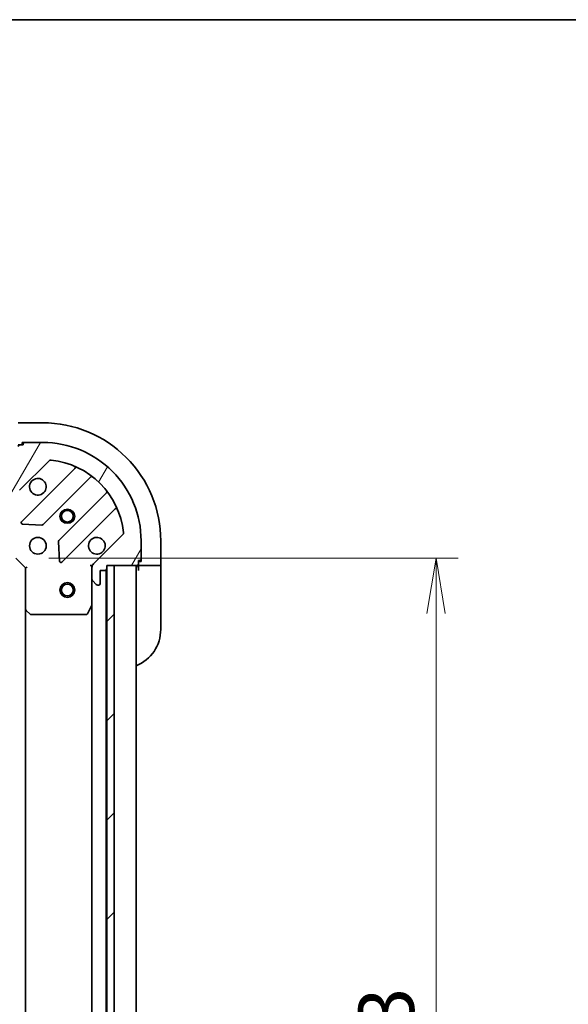
# Model space of a CAD drawing. Units: millimetres. Extents: x 0 to 7880, y 0 to 1264.
# Drawn here: x 1942 to 2053, y 1064 to 1264 of the extents above; entities that cross this region are included whole.
import ezdxf

# ---------------------------------------------------------------- set-up
doc = ezdxf.new("R2010")
doc.units = ezdxf.units.MM
for name, color, linetype, lineweight in [('Border (ISO)', 7, 'Continuous', 35), ('Dimension (ISO)', 7, 'Continuous', 18), ('Dimension (ISO) @ 1', 7, 'Continuous', 18), ('Visible (ISO)', 7, 'Continuous', 35), ('Visible Narrow (ISO)', 7, 'Continuous', 25)]:
    doc.layers.add(name, color=color, linetype=linetype, lineweight=lineweight)
doc.layers.add('Hatch (ISO)', color=1, linetype='Continuous', lineweight=18, true_color=0xff0000)
doc.styles.add('Note Text (TK)', font='MS PGothic.ttf')
doc.dimstyles.new('Default - Method 1b (TK)', dxfattribs={"dimscale": 4, "dimtxt": 2.5, "dimasz": 2.5, "dimexe": 1, "dimexo": 1.5, "dimgap": 1, "dimtad": 1, "dimtoh": 1, "dimrnd": 1e-08, "dimdsep": 46, "dimtxsty": 'Note Text (TK)', "dimblk": 'OPEN', "dimcen": 0.09, "dimdle": 5, "dimclrd": 100, "dimclre": 100, "dimclrt": 7, "dimadec": 1, "dimazin": 1, "dimtfac": 1, "dimtmove": 0, "dimatfit": 3, "dimldrblk": 'OPEN', "dimfxl": 0, "dimtolj": 1, "dimlwd": -1, "dimlwe": -1, "dimarcsym": 0})

# ---------------------------------------------------------------- blocks, each defined once
blk = doc.blocks.new('図面枠 tk図枠')
at = {"layer": 'Border (ISO)'}
blk.add_line((14.49999999999999, 289), (405.5, 289), dxfattribs=at)
blk = doc.blocks.new('_Open')
at = {"color": 0, "linetype": 'ByBlock', "lineweight": -2}
for p, q in [((-1, 0.1666666666666667), (0, 0)), ((-1, -0.1666666666666667), (0, 0)), ((0, 0), (-1, 0))]:
    blk.add_line(p, q, dxfattribs=at)
blk = doc.blocks.new('*D39')
at = {"layer": 'Defpoints', "color": 0, "transparency": 16777216}
for p in [(1940.983303953865, 1155.013425472554), (1940.983303954009, 952.0134254725529), (2026.483303953865, 952.0134254725529)]:
    blk.add_point(p, dxfattribs=at)
at = {"layer": 'Dimension (ISO)', "color": 100, "transparency": 16777216}
for p, q in [((1947.733303953865, 1155.013425472554), (2030.983303953865, 1155.013425472554)), ((2026.483303953865, 1143.763425472554), (2026.483303953865, 963.2634254725529)), ((1947.733303954009, 952.0134254725529), (2030.983303953865, 952.0134254725529))]:
    blk.add_line(p, q, dxfattribs=at)
at = {"layer": 'Dimension (ISO)', "color": 100, "transparency": 16777216, "xscale": 11.25, "yscale": 11.25, "zscale": 11.25}
for p, rotation in [((2026.483303953865, 1155.013425472554), 90), ((2026.483303953865, 952.0134254725529), 270)]:
    blk.add_blockref('_Open', p, dxfattribs=dict(at, rotation=rotation))
at = {"layer": 'Dimension (ISO)', "color": 7, "transparency": 16777216, "insert": (2016.358303953864, 1042.071664108917), "char_height": 11.25, "attachment_point": 4, "rotation": 90, "style": 'Note Text (TK)'}
blk.add_mtext('\\A1;203', dxfattribs=at)

msp = doc.modelspace()

# ---------------------------------------------------------------- hatches: boundary and pattern name
at = {"layer": 'Hatch (ISO)'}
h = msp.add_hatch(dxfattribs=at)
h.set_pattern_fill('ANSI31', color=256, scale=114.3, angle=14.999977780745, style=0)
h.set_pattern_definition([(59.99997778074501, (1508.75, -36.00000000000003), (-12.37333518622901, 7.143754798369493), [])])
edge = h.paths.add_edge_path()
edge.add_line((1941.483303953853, 1171.513425472519), (1940.783303953853, 1171.513425472518))
edge.add_ellipse((1940.783303953853, 1171.213425472518), major_axis=(-0.299999999999998, -2.136043943398555e-13), ratio=1, start_angle=269.9999999999999, end_angle=359.9999999999999)
edge.add_line((1940.483303953853, 1171.213425472518), (1940.483303953853, 1170.213425472518))
edge.add_line((1940.483303953853, 1170.213425472518), (1937.783303953853, 1170.213425472516))
edge.add_ellipse((1937.783303953854, 1169.913425472516), major_axis=(-0.299999999999998, -2.113839482906052e-13), ratio=1, start_angle=270.0000000000003, end_angle=360.0000000000004)
edge.add_line((1937.483303953854, 1169.913425472515), (1937.483303953854, 1169.720532253702))
edge.add_ellipse((1937.983303953854, 1169.720532253702), major_axis=(3.560073238998511e-13, -0.4999999999999982), ratio=1, start_angle=269.9999999999999, end_angle=314.9999999999995)
edge.add_line((1937.629750563261, 1169.366978863109), (1938.336857344448, 1168.659872081923))
edge.add_ellipse((1938.690410735041, 1169.013425472516), major_axis=(0.3535533905935259, -0.3535533905930213), ratio=1, start_angle=269.9999999999936, end_angle=314.9999999999998)
edge.add_line((1938.690410735041, 1168.513425472516), (1941.069090391481, 1168.513425472518))
edge.add_ellipse((1941.069090391481, 1169.513425472518), major_axis=(0.9999999999999941, 7.097942017504099e-13), ratio=1, start_angle=270.0000000000001, end_angle=314.9999999999997)
edge.add_line((1941.776197172668, 1168.806318691332), (1947.754181952027, 1174.7843034707))
edge.add_ellipse((1948.10773534262, 1174.430750080106), major_axis=(0.3535533905930191, 0.3535533905935251), ratio=1, start_angle=39.17289348888062, end_angle=89.99999999999932, ccw=False)
edge.add_ellipse((1946.483303953862, 1158.513425472522), major_axis=(16.41474100157154, -1.675194869657284), ratio=1, start_angle=11.65421302223848, end_angle=89.99999999999989, ccw=False)
edge.add_ellipse((1962.400628561444, 1160.137856861303), major_axis=(0.0507634808994141, -0.497416393986944), ratio=1, start_angle=39.17289348888022, end_angle=90.00000000000222, ccw=False)
edge.add_line((1962.754181952038, 1159.78430347071), (1956.776197172679, 1153.806318691343))
edge.add_ellipse((1957.483303953866, 1153.099211910157), major_axis=(-0.7071067811860428, -0.7071067811870531), ratio=1, start_angle=269.9999999999987, end_angle=314.9999999999998)
edge.add_line((1956.483303953866, 1153.099211910156), (1956.483303953868, 1150.720532253716))
edge.add_ellipse((1956.983303953867, 1150.720532253716), major_axis=(3.560073238998526e-13, -0.5000000000000004), ratio=1, start_angle=269.9999999999999, end_angle=314.9999999999995)
edge.add_line((1956.629750563274, 1150.366978863123), (1957.336857344461, 1149.659872081937))
edge.add_ellipse((1957.690410735054, 1150.01342547253), major_axis=(0.353553390593527, -0.3535533905930235), ratio=1, start_angle=269.9999999999995, end_angle=315.0000000000019)
edge.add_line((1957.690410735055, 1149.51342547253), (1957.883303953868, 1149.51342547253))
edge.add_ellipse((1957.883303953868, 1149.81342547253), major_axis=(0.299999999999998, 2.113839482906053e-13), ratio=1, start_angle=270.0000000000003, end_angle=360.0000000000004)
edge.add_line((1958.183303953868, 1149.81342547253), (1958.183303953866, 1152.51342547253))
edge.add_line((1958.183303953866, 1152.51342547253), (1959.183303953866, 1152.513425472531))
edge.add_ellipse((1959.183303953866, 1152.813425472531), major_axis=(0.3000000000000003, 2.113839482906069e-13), ratio=1, start_angle=269.9999999999935, end_angle=360.0000000000004)
edge.add_line((1959.483303953866, 1152.813425472531), (1959.483303953865, 1153.513425472531))
edge.add_line((1959.483303953865, 1153.513425472531), (1960.983303953723, 1153.513425472532))
edge.add_line((1960.983303953723, 1153.513425472532), (1965.683303953866, 1153.513425472536))
edge.add_ellipse((1965.683303953865, 1153.813425472536), major_axis=(0.3000000000000003, 2.113839482906069e-13), ratio=1, start_angle=270.0000000000003, end_angle=360.0000000000004)
edge.add_line((1965.983303953865, 1153.813425472536), (1965.983303953865, 1154.513425472536))
edge.add_line((1965.983303953865, 1154.513425472536), (1966.183303953865, 1154.513425472536))
edge.add_ellipse((1966.183303953865, 1154.813425472536), major_axis=(0.3000000000000013, 2.15824840389108e-13), ratio=1, start_angle=269.9999999999995, end_angle=359.9999999999995)
edge.add_line((1966.483303953864, 1154.813425472536), (1966.483303953862, 1158.513425472536))
edge.add_ellipse((1946.483303953862, 1158.513425472522), major_axis=(-1.425361563229002e-11, 20), ratio=1, start_angle=270, end_angle=359.9999999999999)
edge.add_line((1946.483303953848, 1178.513425472522), (1942.783303953848, 1178.513425472519))
edge.add_ellipse((1942.783303953848, 1178.213425472519), major_axis=(-0.299999999999998, -2.136043943398555e-13), ratio=1, start_angle=269.9999999999999, end_angle=359.9999999999999)
edge.add_line((1942.483303953848, 1178.213425472519), (1942.483303953848, 1178.013425472519))
edge.add_line((1942.483303953848, 1178.013425472519), (1941.783303953848, 1178.013425472519))
edge.add_ellipse((1941.783303953848, 1177.713425472519), major_axis=(-0.299999999999998, -2.113839482906053e-13), ratio=1, start_angle=270.0000000000003, end_angle=360.0000000000004)
edge.add_line((1941.483303953848, 1177.713425472519), (1941.483303953848, 1177.513425472519))
edge.add_line((1941.483303953848, 1177.513425472519), (1941.483303953851, 1174.513425472519))
edge.add_line((1941.483303953851, 1174.513425472519), (1941.483303953853, 1171.513425472518))
h = msp.add_hatch(dxfattribs=at)
h.set_pattern_fill('ANSI31', color=256, scale=114.3, style=0)
h.set_pattern_definition([(45, (1508.75, -36.00000000000003), (-10.1027881362028, 10.1027881362028), [])])
h.paths.add_polyline_path([(1959.483303954149, 953.513425472532), (1960.983303954149, 953.5134254725352), (1960.983303953723, 1153.513425472535), (1959.483303953723, 1153.513425472532), (1959.483303953725, 1152.813425472531), (1959.483303954148, 954.2134254725329)])

# ---------------------------------------------------------------- linework, layer by layer
at = {"layer": 'Visible (ISO)'}
for p, q in [((1946.483303953845, 1182.513425472554), (1941.483303953845, 1182.51342547255)), ((1941.483303953848, 1178.013425472548), (1941.783303953848, 1178.013425472549)), ((1942.483303953848, 1178.013425472519), (1941.783303953848, 1178.013425472519)), ((1942.283303953848, 1178.013425472549), (1942.283303953848, 1178.513425472549)), ((1942.283303953848, 1178.513425472549), (1942.783303953848, 1178.513425472549)), ((1942.483303953848, 1178.213425472519), (1942.483303953848, 1178.013425472519)), ((1946.483303953848, 1178.513425472522), (1942.783303953848, 1178.513425472519)), ((1941.776197172668, 1168.806318691332), (1947.754181952027, 1174.784303470699)), ((1952.9958209653, 1173.225942484009), (1942.172480454883, 1162.402601973577)), ((1946.526391751221, 1161.806765801612), (1956.225826842592, 1171.506200892997)), ((1959.476079374288, 1168.255948361305), (1949.776644282918, 1158.55651326992)), ((1950.372480454889, 1154.202601973583), (1961.195820965306, 1165.025942484015)), ((1942.37152667303, 1161.890755472747), (1946.301173900656, 1161.719183369494)), ((1962.754181952037, 1159.78430347071), (1956.776197172679, 1153.806318691343)), ((1949.6890618508, 1158.331295419355), (1949.860633954058, 1154.401648191729)), ((1966.483303953864, 1154.813425472536), (1966.483303953862, 1158.513425472536)), ((1970.483303953865, 1153.51342547257), (1970.483303953862, 1158.51342547257)), ((1940.983303953864, 1155.013425472554), (1942.983303953866, 1153.013425472555)), ((1956.483303953865, 1153.513425472564), (1956.133038207352, 1153.513425472561)), ((1956.483303953865, 1153.513425472564), (1956.573124232741, 1153.513425472564)), ((1956.483303953866, 1153.099330756411), (1956.483303953865, 1153.513425472564)), ((1959.483303953866, 1152.813425472531), (1959.483303953865, 1153.513425472531)), ((1959.483303953865, 1153.513425472531), (1965.683303953865, 1153.513425472536)), ((1960.983303953723, 1153.513425472535), (1959.483303953723, 1153.513425472532)), ((1959.483303953723, 1153.513425472532), (1959.483303954149, 953.513425472532)), ((1960.983303954149, 953.5134254725352), (1960.983303953723, 1153.513425472535)), ((1965.483303954007, 953.5134254725747), (1965.483303953867, 1153.513425472574)), ((1965.983303953865, 1153.813425472536), (1965.983303953865, 1154.513425472536)), ((1965.983303953865, 1154.513425472536), (1966.183303953865, 1154.513425472536)), ((1966.483303953865, 1154.313425472566), (1965.983303953865, 1154.313425472566)), ((1965.983303953865, 1153.813425472566), (1965.983303953865, 1153.513425472566)), ((1965.983303953865, 1153.513425472574), (1965.983303953866, 1152.513425472574)), ((1965.983303953865, 1153.513425472566), (1968.276197172679, 1153.513425472568)), ((1966.483303953864, 1154.813425472566), (1966.483303953865, 1154.313425472566)), ((1968.629750563272, 1153.513425472568), (1968.276197172679, 1153.513425472568)), ((1968.629750563272, 1153.513425472568), (1970.336857344459, 1153.51342547257)), ((1970.483303953865, 1153.51342547257), (1970.336857344459, 1153.51342547257)), ((1970.483303953866, 1152.513425472578), (1970.483303953865, 1153.513425472577)), ((1943.283303953866, 1153.137689541267), (1942.983303953866, 1153.013425472555)), ((1942.983303953866, 1153.013425472555), (1942.983303953872, 1144.576822937816)), ((1956.483303953866, 1153.099211910156), (1956.483303953867, 1150.720532253715)), ((1958.183303953868, 1149.81342547253), (1958.183303953866, 1152.51342547253)), ((1958.183303953866, 1152.51342547253), (1959.183303953866, 1152.513425472531)), ((1959.383303954007, 954.4370322703195), (1959.383303953868, 1152.589818674819)), ((1970.483303953866, 1152.513425472578), (1970.483303953875, 1140.513425472578)), ((1956.483303953871, 1145.584245865814), (1956.483303953867, 1150.720532253751)), ((1956.629750563274, 1150.366978863122), (1957.336857344461, 1149.659872081937)), ((1957.690410735055, 1149.51342547253), (1957.883303953868, 1149.51342547253)), ((1955.566221914547, 1143.679261393914), (1956.451632111171, 1145.450081787164)), ((1956.483303953873, 1145.584245865815), (1956.483303954002, 961.4426050793176)), ((1942.983303953873, 1144.576822937819), (1942.983303954001, 962.4500280072981)), ((1943.07864755916, 1144.357469888822), (1943.896865635539, 1143.594072423561)), ((1944.101522030252, 1143.513425472556), (1955.297893757247, 1143.513425472564))]:
    msp.add_line(p, q, dxfattribs=at)
for centre, radius in [((1951.483303953858, 1163.513425472561), 1.229499999999996), ((1951.483303953858, 1163.513425472616), 1.193274999999999), ((1945.483303953863, 1157.513425472556), 1.699999999999995), ((1951.483303953871, 1148.513425472555), 1.500000000000001), ((1951.483303953871, 1148.513425472555), 1.193275000000001)]:
    msp.add_circle(centre, radius, dxfattribs=at)
for centre, radius, start, end in [((1946.483303953862, 1158.513425472553), 24, 0, 90.00000000003908), ((1941.783303953848, 1177.713425472519), 0.2999999999999991, 90.00000000005213, 180), ((1942.783303953848, 1178.213425472519), 0.2999999999999991, 90.00000000005213, 180), ((1946.483303953862, 1158.513425472522), 19.99999999999994, 0, 90.00000000003908), ((1948.10773534262, 1174.430750080106), 0.4999999999999988, 84.17289348892281, 135.0000000000425), ((1946.483303953862, 1158.513425472522), 16.49999999999995, 5.82710651116043, 84.17289348892278), ((1952.783688930944, 1173.438074518365), 0.3000000000000002, 315.0000000000303, 67.11314160351509), ((1956.437958876948, 1171.294068858641), 0.2999999999999974, 52.08550031249175, 135.0000000000502), ((1945.483303953854, 1169.513425472556), 1.699999999999996, 152.4998288193355, 117.5001711807442), ((1959.263947339932, 1168.468080395661), 0.3000000000000013, 315.0000000000303, 37.91449968759177), ((1961.407952999662, 1164.813810449659), 0.2999999999999997, 22.88685839655651, 135.0000000000649), ((1942.384612489239, 1162.190469939221), 0.2999999999999991, 135.0000000000303, 267.500000000034), ((1946.314259716865, 1162.018897835968), 0.3000000000000004, 267.500000000034, 315.0000000000247), ((1962.400628561444, 1160.137856861303), 0.4999999999999986, 315.0000000000616, 5.827106511166923), ((1949.988776317274, 1158.344381235564), 0.2999999999999993, 135.0000000000303, 182.5000000000419), ((1957.483303953863, 1157.513425472565), 1.699999999999996, 332.4998288193354, 297.5001711807441), ((1950.160348420533, 1154.414734007939), 0.2999999999999973, 182.5000000000419, 315.0000000000502), ((1957.483303953866, 1153.099211910157), 0.9999999999999976, 135.0000000000443, 180), ((1965.983303953866, 1153.013425472574), 0.5, 90.00000000002606, 180), ((1965.683303953865, 1153.813425472536), 0.2999999999999991, 270.0000000000391, 0), ((1966.183303953864, 1154.813425472536), 0.2999999999999991, 270.0000000000391, 0), ((1959.183303953866, 1152.813425472531), 0.2999999999999991, 270.0000000000391, 0), ((1956.983303953867, 1150.720532253716), 0.4999999999999986, 180, 225.0000000000422), ((1957.690410735054, 1150.01342547253), 0.4999999999999986, 225.0000000000422, 270.0000000000391), ((1957.883303953868, 1149.81342547253), 0.2999999999999991, 270.0000000000391, 0), ((1956.183303953871, 1145.584245865814), 0.2999999999999992, 333.434948822962, 0), ((1943.283303953872, 1144.576822937817), 0.2999999999999994, 180, 226.985142794844), ((1944.101522030251, 1143.813425472556), 0.2999999999999994, 226.9851427948492, 270.0000000000391), ((1955.297893757247, 1143.813425472564), 0.2999999999999995, 270.0000000000391, 333.434948822962), ((1962.483303953875, 1140.513425472572), 8.000000000000002, 292.0243128370842, 0)]:
    msp.add_arc(centre, radius, start, end, dxfattribs=at)
for points, knots in [([(1943.975387882694, 1170.298402620209), (1944.055943473226, 1170.453147341056), (1944.16237639032, 1170.596660965056), (1944.400068461352, 1170.834353036089), (1944.543582085352, 1170.940785953183), (1944.698326806199, 1171.021341543715)], [0.2789125936271499, 0.2789125936271499, 0.2789125936271499, 0.2789125936271499, 0.3293346962055628, 0.3293346962055628, 0.3797567987839755, 0.3797567987839755, 0.3797567987839755, 0.3797567987839755]), ([(1958.991220025023, 1156.728448324912), (1958.910664434491, 1156.573703604065), (1958.804231517397, 1156.430189980065), (1958.566539446364, 1156.192497909032), (1958.423025822364, 1156.086064991938), (1958.268281101517, 1156.005509401406)], [0.2789125936271501, 0.2789125936271501, 0.2789125936271501, 0.2789125936271501, 0.3293346962055647, 0.3293346962055647, 0.3797567987839794, 0.3797567987839794, 0.3797567987839794, 0.3797567987839794])]:
    msp.add_open_spline(points, degree=3, knots=knots, dxfattribs=at)
at = {"layer": 'Visible Narrow (ISO)'}
for centre, radius in [((1951.483303953858, 1163.513425472561), 1.5), ((1951.483303953858, 1163.513425472616), 1.198999999999999), ((1951.483303953871, 1148.513425472555), 1.199000000000001)]:
    msp.add_circle(centre, radius, dxfattribs=at)

# ---------------------------------------------------------------- block references
at = {"xscale": 4.5, "yscale": 4.5, "zscale": 4.5}
msp.add_blockref('図面枠 tk図枠', (1508.75, -36.00000000000003), dxfattribs=at)

# ---------------------------------------------------------------- dimensions: what is measured, and where the dimension line sits
at = {"layer": 'Dimension (ISO) @ 1', "color": 100, "true_color": 0x00ff3f}
dim = msp.add_linear_dim(base=(2026.483303953865, 952.0134254725529), p1=(1940.983303953864, 1155.013425472554), p2=(1940.983303954008, 952.0134254725524), angle=270, dimstyle='Default - Method 1b (TK)', override={"dimscale": 1, "dimtxt": 11.25, "dimasz": 11.25, "dimexe": 4.5, "dimexo": 6.749999999999999, "dimgap": 4.5, "dimdec": 2, "dimcen": 0.405, "dimtol": 0, "dimlim": 0, "dimtp": 0, "dimtm": -0, "dimtdec": 2, "dimtix": 0, "dimtofl": 0, "dimtmove": 0, "dimatfit": 1}, dxfattribs=at)
dim.commit()
dim.dimension.update_dxf_attribs({"geometry": '*D39', "text_midpoint": (2026.483303953864, 1053.513425472553), "dimtype": 128})

doc.saveas('drawing.dxf')
